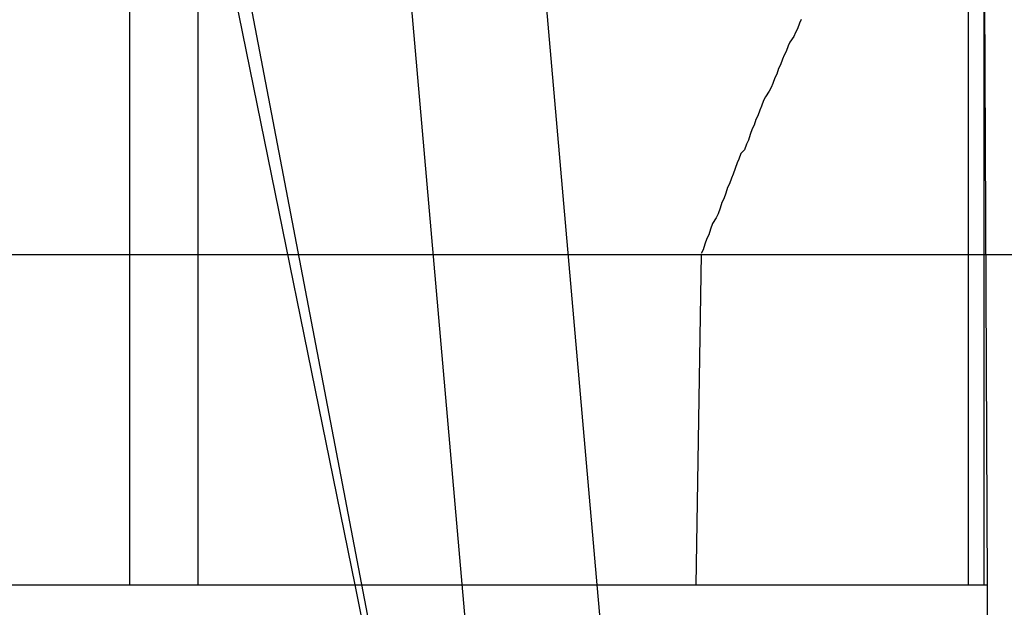
# Model space of a CAD drawing. Extents: x 2.5 to 71.5, y 2.7 to 44.7.
# Drawn here: x 17.9 to 18, y 14.1 to 14.1 of the extents above; entities that cross this region are included whole.
import ezdxf

# ---------------------------------------------------------------- set-up
doc = ezdxf.new("R2010")
doc.units = 0
doc.header["$LTSCALE"] = 4.3
doc.linetypes.add('DASHED', pattern=[0.2067, 0.1654, -0.0413])
doc.layers.add('HIDDEN__ANSI_', color=7, linetype='DASHED')
doc.layers.add('VISIBLE__ANSI_', color=7, linetype='CONTINUOUS')

msp = doc.modelspace()

# ---------------------------------------------------------------- linework, layer by layer
at = {"layer": 'HIDDEN__ANSI_'}
for p, q in [((17.953616, 14.165316), (17.963383, 14.053681)), ((17.98574, 14.150297), (17.98574, 14.104461)), ((17.958337, 14.079927), (17.945827, 14.145321)), ((17.986565, 14.145321), (17.986732, 14.104461)), ((17.986565, 14.145321), (17.986565, 14.104461)), ((17.923938, 14.121961), (17.971605, 14.121961)), ((17.958282, 14.079927), (17.953285, 14.104461)), ((17.966079, 14.104461), (17.97024, 14.0569)), ((17.971311, 14.104461), (17.98574, 14.104461)), ((17.98574, 14.104461), (17.986565, 14.104461)), ((17.986565, 14.104461), (17.986732, 14.104461)), ((17.986732, 14.104461), (17.986833, 14.079927))]:
    msp.add_line(p, q, dxfattribs=at)
at = {"layer": 'VISIBLE__ANSI_'}
for p, q in [((17.960764, 14.165221), (17.966079, 14.104461)), ((17.941337, 14.150297), (17.941337, 14.104461)), ((17.953285, 14.104461), (17.944962, 14.145321)), ((17.944962, 14.145321), (17.944962, 14.104461)), ((17.971605, 14.121961), (17.971311, 14.104461)), ((17.971605, 14.121961), (18.181133, 14.121961)), ((17.923577, 14.104461), (17.971311, 14.104461))]:
    msp.add_line(p, q, dxfattribs=at)
msp.add_polyline3d([(17.9769, 14.1344, 0), (17.9768, 14.1342, 0), (17.9767, 14.1339, 0), (17.9766, 14.1337, 0), (17.9765, 14.1335, 0), (17.9763, 14.1332, 0), (17.9762, 14.133, 0), (17.9761, 14.1327, 0), (17.976, 14.1325, 0), (17.9759, 14.1323, 0), (17.9758, 14.132, 0), (17.9757, 14.1318, 0), (17.9756, 14.1315, 0), (17.9755, 14.1313, 0), (17.9754, 14.131, 0), (17.9753, 14.1308, 0), (17.9752, 14.1306, 0), (17.975, 14.1303, 0), (17.9749, 14.1301, 0), (17.9748, 14.1298, 0), (17.9747, 14.1296, 0), (17.9746, 14.1293, 0), (17.9745, 14.1291, 0), (17.9744, 14.1288, 0), (17.9743, 14.1286, 0), (17.9742, 14.1283, 0), (17.9741, 14.128, 0), (17.974, 14.1278, 0), (17.9739, 14.1275, 0), (17.9737, 14.1273, 0), (17.9736, 14.127, 0), (17.9735, 14.1268, 0), (17.9734, 14.1265, 0), (17.9733, 14.1262, 0), (17.9732, 14.126, 0), (17.9731, 14.1257, 0), (17.973, 14.1255, 0), (17.9729, 14.1252, 0), (17.9728, 14.1249, 0), (17.9727, 14.1247, 0), (17.9726, 14.1244, 0), (17.9725, 14.1241, 0), (17.9724, 14.1239, 0), (17.9722, 14.1236, 0), (17.9721, 14.1233, 0), (17.972, 14.123, 0), (17.9719, 14.1228, 0), (17.9718, 14.1225, 0), (17.9717, 14.1222, 0), (17.9716, 14.122, 0)], dxfattribs=at)

doc.saveas('drawing.dxf')
